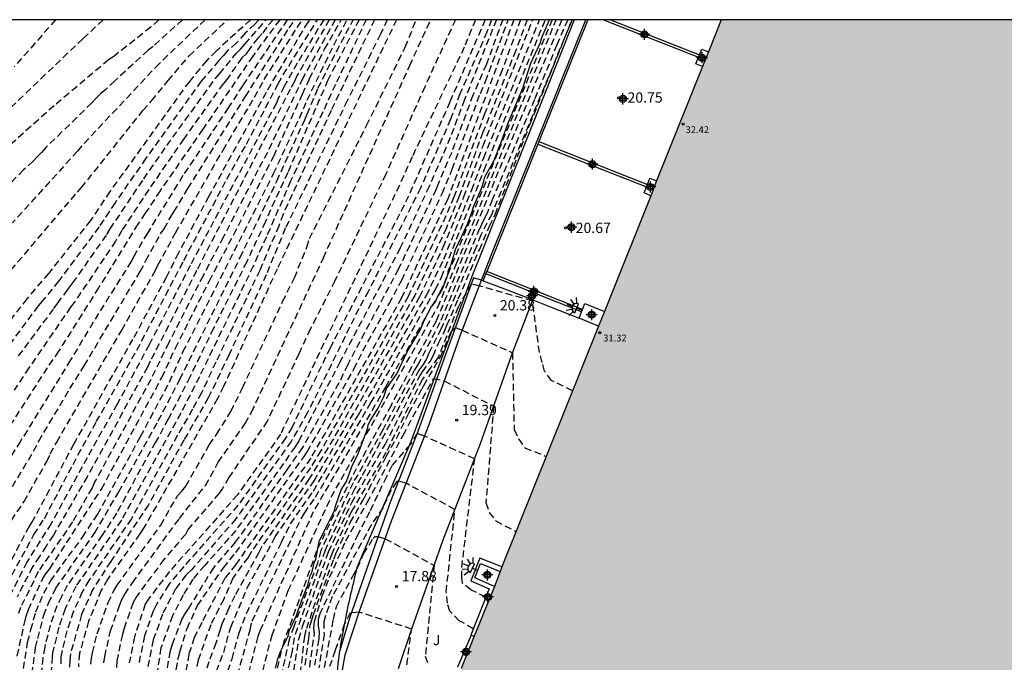
# Model space of a CAD drawing. Units: metres. Extents: x 583094 to 583446, y 4794290 to 4794540.
# Drawn here: x 583256 to 583327, y 4794493 to 4794540 of the extents above; entities that cross this region are included whole.
import ezdxf

# ---------------------------------------------------------------- set-up
doc = ezdxf.new("R2010")
doc.units = ezdxf.units.M
doc.header["$MEASUREMENT"] = 0
doc.linetypes.add('TRAZOS_NORMALES', pattern=[0.75, 0.5, -0.25])
for name, color, linetype in [('010106', 9, 'Continuous'), ('020107', 3, 'Continuous'), ('020194', 31, 'TRAZOS_NORMALES'), ('020195', 30, 'TRAZOS_NORMALES'), ('020204', 9, 'Continuous'), ('020308', 9, 'Continuous'), ('060124', 9, 'Continuous'), ('060136', 9, 'Continuous'), ('060142', 4, 'Continuous'), ('060145', 9, 'Continuous'), ('070105', 6, 'Continuous'), ('070114', 9, 'Continuous'), ('080201', 9, 'Continuous'), ('080303', 9, 'Continuous'), ('100106', 63, 'Continuous'), ('100301', 7, 'Continuous'), ('210102', 4, 'Continuous'), ('250204', 9, 'Continuous'), ('990501', 21, 'Continuous'), ('Centroides', 1, 'Continuous')]:
    doc.layers.add(name, color=color, linetype=linetype)
doc.layers.add('080111', color=7, linetype='Continuous', lineweight=30)
doc.styles.add('ARIAL', font='arial.ttf', dxfattribs={"height": 1})

# ---------------------------------------------------------------- blocks, each defined once
blk = doc.blocks.new('Centroide')
for points in [[(0.402, 0), (-0.402, 0)], [(0, -0.402), (0, 0.402)]]:
    blk.add_lwpolyline(points)
for radius in [0.256, 0.159]:
    blk.add_circle((0, 0), radius)
blk = doc.blocks.new('COTAPU')
blk.add_circle((0, 0), 0.075)
blk = doc.blocks.new('FAREDE')
at = {"linetype": 'Continuous'}
for p, q in [((0.415, 0), (0, 0)), ((0.415, 0.36), (0.415, -0.351)), ((0.75, 0.7), (0.57, 0.322)), ((1.07, 0.411), (0.715, 0.19)), ((0.738, -0.699), (0.56, -0.32)), ((1.062, -0.416), (0.709, -0.191)), ((1.187, -0.005), (0.768, -0.001))]:
    blk.add_line(p, q, dxfattribs=at)
blk.add_arc((0.413, 0.004), 0.355, 270.4282, 89.5718, dxfattribs=at)
blk = doc.blocks.new('PUNTO')
blk.add_circle((0, 0), 0.075)

msp = doc.modelspace()

# ---------------------------------------------------------------- hatches: boundary and pattern name
at = {"layer": '990501'}
msp.add_hatch(color=256, dxfattribs=at).paths.add_polyline_path([(583287.708, 4794492.977), (583288.662, 4794495.332), (583290.13, 4794498.956), (583290.549, 4794500.054), (583290.677, 4794500.373), (583297.707, 4794517.903), (583298.142, 4794518.975), (583301.525, 4794527.388), (583301.932, 4794528.468), (583305.279, 4794536.794), (583305.711, 4794537.858), (583306.644, 4794540.195), (583412.537, 4794540.193), (583413.258, 4794537.236), (583413.448, 4794527.01), (583412.367, 4794518.457), (583413.841, 4794518.283), (583413.616, 4794516.493), (583412.171, 4794516.757), (583410.328, 4794506.364), (583410.519, 4794506.328), (583407.643, 4794496.436), (583403.745, 4794486.897), (583398.239, 4794476.689), (583396.778, 4794474.468), (583396.76, 4794474.44), (583396.581, 4794474.564), (583395.284, 4794472.605), (583393.752, 4794470.292), (583393.16, 4794469.398), (583391.343, 4794467.148), (583391.601, 4794466.94), (583390.582, 4794465.607), (583390.232, 4794465.149), (583387.19, 4794461.168), (583379.684, 4794453.935), (583374.796, 4794450.55), (583371.849, 4794448.574), (583371.641, 4794448.482), (583364.88, 4794445.473), (583364.012, 4794445.098), (583356.602, 4794443.489), (583355.78, 4794443.461), (583353.322, 4794443.379), (583350.834, 4794443.296), (583350.812, 4794443.296), (583351.299, 4794444.833), (583350.299, 4794444.989), (583350.022, 4794445.032), (583349.745, 4794445.075), (583349.468, 4794445.119), (583349.191, 4794445.162), (583348.914, 4794445.206), (583348.637, 4794445.25), (583348.36, 4794445.294), (583348.083, 4794445.339), (583347.807, 4794445.384), (583347.53, 4794445.43), (583347.254, 4794445.476), (583346.978, 4794445.523), (583346.701, 4794445.571), (583346.425, 4794445.62), (583346.15, 4794445.669), (583345.874, 4794445.72), (583345.599, 4794445.772), (583345.324, 4794445.824), (583345.049, 4794445.878), (583344.774, 4794445.934), (583344.5, 4794445.99), (583344.225, 4794446.048), (583343.448, 4794446.218), (583342.673, 4794446.399), (583342.172, 4794446.522), (583341.671, 4794446.65), (583341.172, 4794446.783), (583340.674, 4794446.922), (583340.178, 4794447.065), (583339.682, 4794447.213), (583339.188, 4794447.366), (583338.696, 4794447.523), (583338.204, 4794447.686), (583337.715, 4794447.853), (583337.227, 4794448.024), (583336.74, 4794448.2), (583336.255, 4794448.381), (583335.772, 4794448.566), (583335.29, 4794448.755), (583334.811, 4794448.949), (583334.333, 4794449.146), (583333.857, 4794449.348), (583333.383, 4794449.554), (583332.91, 4794449.764), (583331.947, 4794450.202), (583330.993, 4794450.657), (583330.506, 4794450.894), (583330.022, 4794451.134), (583329.539, 4794451.379), (583329.059, 4794451.626), (583328.58, 4794451.877), (583328.103, 4794452.132), (583327.627, 4794452.389), (583327.153, 4794452.649), (583326.68, 4794452.911), (583326.208, 4794453.176), (583325.737, 4794453.442), (583325.268, 4794453.711), (583324.799, 4794453.982), (583324.331, 4794454.254), (583323.864, 4794454.527), (583323.398, 4794454.802), (583322.932, 4794455.077), (583322.466, 4794455.354), (583322.001, 4794455.631), (583321.536, 4794455.908), (583321.071, 4794456.185), (583318.417, 4794457.77), (583317.94, 4794456.499), (583317.754, 4794456.696), (583314.099, 4794460.56), (583309.165, 4794466.61), (583308.918, 4794467.039), (583308.32, 4794468.078), (583304.981, 4794473.879), (583304.365, 4794475.826), (583304.093, 4794476.687), (583301.876, 4794483.691), (583301.837, 4794483.707), (583300.734, 4794484.152), (583296.621, 4794485.81), (583286.75, 4794489.791), (583286.464, 4794489.907), (583286.632, 4794490.321), (583286.78, 4794490.687)], flags=0)

# ---------------------------------------------------------------- linework, layer by layer
at = {"layer": '010106'}
msp.add_lwpolyline([(583094.135, 4794290.207), (583444.125, 4794290.199), (583444.131, 4794540.192), (583094.141, 4794540.199)], close=True, dxfattribs=at)
at = {"layer": '020107', "flags": 128}
for points in [[(583295.942, 4794540.195), (583289.239, 4794523.378), (583288.5, 4794521.52), (583284.04, 4794509.42), (583280.14, 4794500.38), (583280.08, 4794500.13), (583280.02, 4794499.88), (583279.96, 4794499.63), (583279.91, 4794499.39), (583279.85, 4794499.14), (583279.79, 4794498.89), (583279.73, 4794498.64), (583279.67, 4794498.39), (583279.62, 4794498.14), (583279.56, 4794497.89), (583279.5, 4794497.64), (583279.45, 4794497.39), (583279.4, 4794497.14), (583279.34, 4794496.89), (583279.29, 4794496.63), (583279.24, 4794496.38), (583279.19, 4794496.13), (583279.15, 4794495.88), (583279.1, 4794495.62), (583279.05, 4794495.37), (583279.01, 4794495.11), (583278.97, 4794494.85), (583278.88, 4794494.29)], [(583278.88, 4794494.29), (583278.874, 4794494.272), (583278.8, 4794493.68), (583278.75, 4794493.34), (583278.72, 4794493.01), (583278.68, 4794492.67), (583278.65, 4794492.33), (583278.62, 4794492), (583278.6, 4794491.66), (583278.59, 4794491.32), (583278.57, 4794490.99), (583278.57, 4794490.65), (583278.57, 4794490.32), (583278.58, 4794489.98), (583278.59, 4794489.65), (583278.61, 4794489.31), (583278.64, 4794488.98), (583278.65, 4794488.89)]]:
    msp.add_lwpolyline(points, dxfattribs=at)
at = {"layer": '020194'}
for points, elevation in [([(583261.658, 4794540.196), (583260.538, 4794539.117), (583260.187, 4794538.817), (583252.445, 4794531.408)], 44.14), ([(583272.396, 4794540.196), (583269.892, 4794537.92), (583269.193, 4794537.216), (583267.936, 4794535.71), (583262.163, 4794527.705), (583260.751, 4794525.594), (583257.701, 4794521.749), (583256.123, 4794519.892), (583252.504, 4794515.261)], 41.64), ([(583265.726, 4794540.196), (583265.14, 4794539.665), (583262.432, 4794537.518), (583262.066, 4794537.272), (583258.096, 4794533.939), (583252.574, 4794529.004)], 43.64), ([(583272.982, 4794540.196), (583272.707, 4794539.867), (583271.993, 4794539.207), (583271.368, 4794538.508), (583270.69, 4794537.913), (583270.405, 4794537.57), (583270.082, 4794537.232), (583268.807, 4794535.719), (583264.78, 4794530.114), (583262.533, 4794526.882), (583261.371, 4794525.117), (583258.418, 4794521.167), (583257.233, 4794519.708), (583256.935, 4794519.369), (583253.66, 4794514.96)], 41.14), ([(583253.98, 4794498.92), (583256.204, 4794503.18), (583256.479, 4794503.597), (583259.539, 4794509.311), (583263.919, 4794517.097), (583266.266, 4794521.457), (583267.021, 4794522.957), (583269.323, 4794527.273), (583273.637, 4794535.095), (583276.394, 4794539.735), (583276.713, 4794540.196)], 37.64), ([(583275.058, 4794540.196), (583271.818, 4794535.415), (583270.764, 4794533.776), (583267.475, 4794528.861), (583264.886, 4794524.672), (583263.914, 4794523.012), (583263.703, 4794522.612), (583261.336, 4794518.821), (583259.294, 4794515.434), (583255.651, 4794509.516), (583254.036, 4794507.027)], 39.14), ([(583267.443, 4794540.196), (583265.298, 4794538.257), (583264.947, 4794537.974), (583262.512, 4794535.76), (583261.857, 4794535.114), (583261.481, 4794534.803), (583261.149, 4794534.479), (583260.843, 4794534.146), (583257.501, 4794530.899), (583257.182, 4794530.531), (583256.857, 4794530.216), (583256.583, 4794529.892), (583255.876, 4794529.262), (583254.184, 4794527.559)], 43.14), ([(583254.582, 4794503.139), (583255.914, 4794505.14), (583257.565, 4794508.058), (583257.816, 4794508.594), (583258.286, 4794509.455), (583263.015, 4794517.606), (583265.461, 4794521.931), (583265.647, 4794522.326), (583266.935, 4794524.691), (583270.393, 4794530.714), (583272.675, 4794534.554), (583273.392, 4794535.853), (583275.787, 4794539.632), (583276.166, 4794540.196)], 38.14), ([(583277.711, 4794540.196), (583275.785, 4794537.027), (583274.84, 4794535.337), (583274.434, 4794534.528), (583274.268, 4794534.133), (583268.002, 4794522.312), (583265.012, 4794516.545), (583262.683, 4794512.211), (583260.492, 4794508.309), (583257.881, 4794503.529), (583256.105, 4794500.726), (583254.73, 4794497.96)], 36.64), ([(583269.089, 4794540.196), (583265.754, 4794537.021), (583260.085, 4794530.986), (583259.798, 4794530.634), (583255.066, 4794525.418)], 42.64), ([(583255.066, 4794506.226), (583256.608, 4794508.787), (583256.978, 4794509.522), (583259.251, 4794513.354), (583260.283, 4794515.016), (583264.359, 4794521.87), (583264.781, 4794522.669), (583265.849, 4794524.617), (583266.096, 4794524.978), (583266.539, 4794525.791), (583266.82, 4794526.204), (583267.831, 4794527.903), (583272.016, 4794534.603), (583275.188, 4794539.599), (583275.629, 4794540.196)], 38.64), ([(583274.024, 4794540.196), (583273.571, 4794539.656), (583273.224, 4794539.185), (583272.924, 4794538.85), (583272.339, 4794538.109), (583272.066, 4794537.713), (583271.755, 4794537.418), (583270.66, 4794535.853), (583270.39, 4794535.542), (583267.529, 4794531.525), (583264.981, 4794527.833), (583263.026, 4794524.863), (583262.565, 4794524.08), (583259.558, 4794519.61), (583259.301, 4794519.281), (583256.256, 4794514.857), (583255.195, 4794513.247)], 40.14), ([(583278.117, 4794540.195), (583275.758, 4794536.103), (583275.583, 4794535.702), (583275.284, 4794535.153), (583268.468, 4794521.94), (583265.092, 4794515.337), (583264.891, 4794514.911), (583260.508, 4794506.94), (583258.044, 4794502.684), (583257.508, 4794501.889), (583257.031, 4794501.127), (583256.521, 4794500.372), (583255.407, 4794498.183)], 36.14), ([(583255.41, 4794493.89), (583255.97, 4794496.38), (583256.066, 4794496.8), (583256.222, 4794497.265), (583257.274, 4794499.523), (583257.506, 4794499.876), (583257.783, 4794500.244), (583261.542, 4794506.042), (583265.934, 4794514.157), (583266.92, 4794516.295), (583269.4, 4794521.196), (583271.166, 4794524.555), (583274.074, 4794530.266), (583276.171, 4794534.785), (583276.673, 4794535.901), (583277.78, 4794538.048), (583278.994, 4794540.195)], 35.14), ([(583278.558, 4794540.195), (583276.197, 4794535.945), (583273.616, 4794530.532), (583272.925, 4794529.251), (583270.413, 4794524.388), (583268.934, 4794521.568), (583266.439, 4794516.697), (583265.13, 4794514.015), (583261.071, 4794506.579), (583260.856, 4794506.12), (583259.437, 4794503.65), (583256.94, 4794500.031), (583255.663, 4794497.417), (583255.507, 4794496.973)], 35.64), ([(583255.517, 4794515.729), (583258.085, 4794519.181), (583258.337, 4794519.557), (583258.935, 4794520.328), (583259.162, 4794520.667), (583259.456, 4794521.038), (583261.945, 4794524.557), (583262.176, 4794524.971), (583264.616, 4794528.613), (583266.302, 4794531.035), (583269.81, 4794535.89), (583270.133, 4794536.264), (583271.364, 4794537.773), (583271.695, 4794538.075), (583271.966, 4794538.428), (583272.966, 4794539.526), (583273.492, 4794540.196)], 40.64), ([(583256.49, 4794492.58), (583256.75, 4794494.51), (583256.92, 4794495.17), (583257.34, 4794496.853), (583257.698, 4794497.742), (583258.222, 4794498.825), (583261.05, 4794502.849), (583262.795, 4794505.833), (583265.669, 4794510.995), (583267.245, 4794514.022), (583271.634, 4794522.891), (583274.301, 4794528.442), (583276.14, 4794532.502), (583276.347, 4794532.9), (583276.499, 4794533.328), (583277.296, 4794535.206), (583278.633, 4794537.867), (583279.86, 4794540.195)], 34.14), ([(583280.287, 4794540.195), (583278.009, 4794535.791), (583275.1, 4794529.075), (583273.833, 4794526.368), (583273.467, 4794525.501), (583272.109, 4794522.579), (583269.698, 4794517.751), (583267.978, 4794514.196), (583266.403, 4794511.133), (583265.681, 4794509.809), (583265.466, 4794509.465), (583262.637, 4794504.275), (583261.597, 4794502.681), (583259.05, 4794499.034), (583258.623, 4794498.206), (583258.297, 4794497.533), (583257.815, 4794496.144), (583257.449, 4794494.719), (583257.414, 4794494.537), (583257.27, 4794493.77), (583257.15, 4794492.35)], 33.64), ([(583280.799, 4794540.195), (583279.188, 4794536.764), (583278.566, 4794535.492), (583277.653, 4794533.487), (583275.309, 4794528.449), (583273.542, 4794524.397), (583272.584, 4794522.267), (583268.667, 4794514.217), (583267.321, 4794511.576), (583262.997, 4794503.779), (583259.678, 4794498.957), (583258.896, 4794497.324), (583258.435, 4794495.984), (583257.99, 4794494.115), (583257.966, 4794493.834), (583257.82, 4794492.15)], 33.14), ([(583281.409, 4794540.195), (583278.255, 4794533.593), (583274.765, 4794526.051), (583274.443, 4794525.185), (583273.059, 4794521.955), (583269.866, 4794515.281), (583268.825, 4794513.043), (583268.167, 4794511.852), (583267.071, 4794509.951), (583263.716, 4794503.884), (583260.635, 4794499.395), (583260.145, 4794498.552), (583259.494, 4794497.114), (583259.028, 4794495.722), (583258.671, 4794494.299), (583258.598, 4794493.822), (583258.567, 4794493.068)], 32.64), ([(583283.007, 4794540.195), (583274.32, 4794522.055), (583270.43, 4794513.51), (583269.996, 4794512.637), (583264.603, 4794503.185), (583264.329, 4794502.775), (583261.975, 4794499.468), (583261.527, 4794498.671), (583260.605, 4794496.415), (583259.947, 4794494.089), (583259.86, 4794493.11)], 31.64), ([(583260.78, 4794493.302), (583260.823, 4794493.729), (583260.893, 4794494.125), (583261.221, 4794495.504), (583262.033, 4794497.777), (583262.435, 4794498.628), (583262.678, 4794499.038), (583265.857, 4794503.418), (583266.575, 4794504.691), (583267.083, 4794505.543), (583267.39, 4794505.885), (583267.685, 4794506.246), (583269.383, 4794509.256), (583269.924, 4794510.021), (583270.954, 4794511.687), (583271.813, 4794513.419), (583274.726, 4794519.69), (583275.583, 4794521.415), (583276.487, 4794523.655), (583276.684, 4794524.272), (583280.835, 4794532.498), (583283.651, 4794538.208), (583284.445, 4794540.195)], 31.14), ([(583261.71, 4794493.384), (583261.778, 4794493.85), (583262.207, 4794495.715), (583262.854, 4794497.567), (583263.036, 4794497.999), (583263.235, 4794498.391), (583263.803, 4794499.213), (583267.219, 4794503.906), (583269.103, 4794506.306), (583270.036, 4794507.991), (583272, 4794510.815), (583272.456, 4794511.636), (583277.694, 4794522.871), (583283.97, 4794536.855), (583285.497, 4794540.195)], 30.64), ([(583287.294, 4794540.195), (583285.069, 4794535.324), (583282.233, 4794528.959), (583278.523, 4794521.193), (583276.736, 4794517.685), (583275.902, 4794515.877), (583273.607, 4794510.991), (583270.808, 4794506.882), (583270.348, 4794506.091), (583270.104, 4794505.73), (583267.863, 4794503.121), (583267.653, 4794502.745), (583266.087, 4794500.919), (583264.06, 4794498.18), (583263.86, 4794497.776), (583263.19, 4794495.925), (583263.062, 4794495.46), (583262.654, 4794493.552), (583262.583, 4794491.593)], 30.14), ([(583289.458, 4794540.195), (583286.89, 4794534.207), (583283.889, 4794527.368), (583283.233, 4794526.046), (583278.178, 4794516.316), (583275.41, 4794510.54), (583274.927, 4794509.743), (583271.477, 4794504.86), (583267.541, 4794500.409), (583266.434, 4794499.088), (583265.516, 4794497.596), (583265.311, 4794497.163), (583264.67, 4794495.365), (583264.274, 4794493.425)], 29.14), ([(583289.919, 4794540.195), (583289.593, 4794539.303), (583287.629, 4794534.8), (583286.946, 4794532.951), (583284.752, 4794527.944), (583280.963, 4794520.433), (583280.259, 4794519.159), (583276.545, 4794511.61), (583275.339, 4794509.513), (583271.325, 4794503.867), (583268.099, 4794500.174), (583267.704, 4794499.793), (583266.928, 4794498.782), (583265.983, 4794496.935), (583265.314, 4794495.064), (583264.926, 4794493.125)], 28.64), ([(583290.283, 4794540.195), (583287.961, 4794534.384), (583286.926, 4794531.618), (583285.387, 4794528.069), (583283.285, 4794523.588), (583278.895, 4794515.28), (583275.902, 4794509.544), (583275.645, 4794509.124), (583271.314, 4794503.015), (583269.055, 4794500.484), (583268.198, 4794499.487), (583267.492, 4794498.335), (583266.715, 4794496.824), (583265.873, 4794494.486), (583265.571, 4794492.607)], 28.14), ([(583290.736, 4794540.195), (583289.548, 4794536.957), (583288.571, 4794534.704), (583287.024, 4794530.546), (583286.054, 4794528.296), (583285.886, 4794527.861), (583283.155, 4794522.06), (583279.462, 4794515.105), (583278.825, 4794513.765), (583276.159, 4794509.064), (583275.035, 4794507.447), (583271.283, 4794502.176), (583269.683, 4794500.317), (583267.914, 4794497.412), (583267.629, 4794497.014), (583267.391, 4794496.589), (583266.676, 4794494.73), (583266.536, 4794494.256), (583266.28, 4794492.838)], 28.14), ([(583291.55, 4794540.195), (583286.745, 4794527.157), (583283.381, 4794519.954), (583276.767, 4794508.281), (583271.313, 4794500.554), (583270.529, 4794499.564), (583268.84, 4794496.321), (583268.292, 4794495.23), (583267.908, 4794494.032), (583267.646, 4794492.635)], 26.64), ([(583292.044, 4794540.195), (583290.693, 4794536.521), (583289.424, 4794533.351), (583287.186, 4794527.293), (583286.607, 4794525.921), (583283.858, 4794520.046), (583277.506, 4794508.831), (583276.746, 4794507.597), (583272.453, 4794501.498), (583272.205, 4794501.071), (583271.099, 4794499.564), (583270.439, 4794498.032), (583269.491, 4794496.171), (583268.585, 4794493.607), (583268.406, 4794492.653)], 26.14), ([(583292.521, 4794540.195), (583291.69, 4794537.962), (583289.298, 4794532.003), (583287.568, 4794527.346), (583286.639, 4794525.052), (583284.332, 4794520.133), (583278.414, 4794509.7), (583276.64, 4794506.753), (583273.215, 4794501.86), (583272.999, 4794501.418), (583271.249, 4794498.272), (583270.784, 4794497.323), (583270.309, 4794496.216), (583270.149, 4794495.759), (583269.875, 4794494.821), (583269.347, 4794493.463), (583269.213, 4794493.005)], 25.64), ([(583269.916, 4794492.78), (583270.435, 4794494.152), (583270.952, 4794495.993), (583272.15, 4794498.843), (583273.968, 4794502.117), (583274.17, 4794502.567), (583277.017, 4794506.646), (583279.277, 4794510.489), (583284.709, 4794520.047), (583286.417, 4794523.637), (583287.913, 4794527.307), (583289.308, 4794531.026), (583292.923, 4794540.195)], 25.14), ([(583271.443, 4794492.496), (583272.353, 4794495.8), (583272.5, 4794496.43), (583276.069, 4794503.869), (583276.308, 4794504.287), (583277.117, 4794505.444), (583281.151, 4794512.33), (583285.849, 4794520.573), (583286.274, 4794521.452), (583289.397, 4794529.265), (583293.833, 4794540.195)], 24.14), ([(583294.327, 4794540.195), (583286.41, 4794520.845), (583286.186, 4794520.401), (583282.22, 4794513.465), (583276.952, 4794504.394), (583273.093, 4794495.763), (583272.921, 4794495.3), (583272.062, 4794491.981)], 23.64), ([(583273.082, 4794492.069), (583273.956, 4794495.404), (583275.129, 4794498.647), (583278.245, 4794505.44), (583286.009, 4794519.285), (583287.377, 4794522.444), (583294.627, 4794540.195)], 23.14), ([(583295.033, 4794540.195), (583285.89, 4794518.257), (583282.61, 4794512.125), (583279.737, 4794506.882), (583277.19, 4794501.524), (583274.816, 4794494.949), (583274.075, 4794492.063)], 22.64), ([(583275.538, 4794492.813), (583275.9, 4794495.123), (583276.173, 4794496.046), (583278.063, 4794501.478), (583279.756, 4794505.057), (583282.179, 4794509.274), (583284.657, 4794514.178), (583284.902, 4794514.566), (583285.449, 4794515.333), (583285.677, 4794515.747), (583286.055, 4794516.657), (583286.504, 4794517.524), (583286.681, 4794517.968), (583287.506, 4794519.887), (583289.04, 4794523.46), (583289.777, 4794525.17), (583290.188, 4794526.025), (583292.718, 4794532.572), (583295.786, 4794540.195), (583289.935, 4794526.056), (583289.144, 4794524.522), (583288.781, 4794523.605), (583286.258, 4794517.714), (583285.378, 4794515.967), (583285.184, 4794515.514), (583284.94, 4794515.106), (583284.663, 4794514.727), (583280.447, 4794506.898), (583279.942, 4794506.043), (583277.809, 4794501.59), (583275.56, 4794495.222), (583275.412, 4794494.244), (583275.091, 4794492.848)], 21.14), ([(583295.82, 4794513.19), (583294.3, 4794513.94), (583293.78, 4794514.62), (583293.62, 4794515.25), (583293.41, 4794515.98), (583292.9, 4794519.73), (583289.03, 4794520.82), (583288.44, 4794520.96), (583287.49, 4794519.29), (583286.03, 4794515.61), (583285.46, 4794514.83), (583284.874, 4794514.007), (583282.242, 4794508.698), (583279.738, 4794504.42), (583278.294, 4794501.339), (583276.423, 4794495.808), (583276.304, 4794495.347), (583275.981, 4794492.377)], 20.64), ([(583276.365, 4794493.223), (583276.631, 4794495.159), (583276.715, 4794496.032), (583276.816, 4794496.458), (583276.959, 4794496.905), (583278.448, 4794500.945), (583278.627, 4794501.394), (583279.646, 4794503.612), (583280.626, 4794505.332), (583282.262, 4794508.407), (583283.024, 4794509.767), (583283.908, 4794511.584), (583284.87, 4794513.35), (583284.99, 4794513.57), (583286.21, 4794515.67), (583286.99, 4794517.48), (583287.3, 4794517.81), (583287.72, 4794517.63), (583287.79, 4794517.6), (583291.45, 4794515.96), (583291.57, 4794510.38), (583291.89, 4794509.69), (583292.35, 4794509.05), (583293.9, 4794508.41)], 20.14), ([(583289.51, 4794498.18), (583288.43, 4794498.71), (583287.82, 4794499.19), (583287.76, 4794499.58), (583287.76, 4794500.34), (583288.7, 4794508.24), (583285.05, 4794509.89), (583284.52, 4794510.09), (583284, 4794509.28), (583282.66, 4794507.74), (583282.28, 4794506.941), (583281.045, 4794504.375), (583280.221, 4794502.771), (583277.458, 4794497.029), (583277.308, 4794496.571), (583277.314, 4794496.101), (583277.381, 4794495.617), (583277.347, 4794495.133), (583277.048, 4794493.213)], 19.14), ([(583288.6, 4794495.87), (583287.58, 4794496.46), (583286.9, 4794497.15), (583286.71, 4794497.73), (583286.63, 4794498.56), (583287.26, 4794504.56), (583283.71, 4794506.46), (583283.13, 4794506.63), (583283.03, 4794506.58), (583282.62, 4794505.97), (583282.03, 4794504.69), (583281.16, 4794503.42), (583280.82, 4794502.79), (583278.335, 4794498.217), (583277.837, 4794496.844), (583277.717, 4794496.387), (583277.737, 4794495.481), (583277.37, 4794493.031)], 18.64), ([(583277.637, 4794492.316), (583278.421, 4794496.547), (583278.634, 4794497.496), (583279.83, 4794499.69), (583280.15, 4794500.27), (583280.62, 4794501.32), (583281.3, 4794502.44), (583281.45, 4794502.6), (583281.66, 4794502.59), (583282.19, 4794502.43), (583285.74, 4794500.49), (583285.1, 4794493.89), (583285.33, 4794493.25)], 18.14), ([(583283.76, 4794493.26), (583284.11, 4794495.85), (583280.3, 4794497.08), (583279.64, 4794497.03), (583279.21, 4794496.2), (583278.54, 4794494.28), (583278.138, 4794493.125)], 17.64)]:
    msp.add_lwpolyline(points, dxfattribs=dict(at, elevation=elevation))
at = {"layer": '020195'}
for points, elevation in [([(583250.062, 4794516.29), (583255.94, 4794523.121), (583259.795, 4794527.656), (583260.073, 4794527.951), (583264.562, 4794533.588), (583265.185, 4794534.284), (583266.391, 4794535.762), (583267.935, 4794537.577), (583270.705, 4794540.196)], 42.14), ([(583254.32, 4794498.48), (583256.627, 4794502.728), (583257.398, 4794503.906), (583259.474, 4794507.837), (583261.169, 4794510.947), (583264.119, 4794516.146), (583267.536, 4794522.684), (583270.667, 4794528.595), (583272.093, 4794531.138), (583274.396, 4794535.521), (583274.768, 4794536.191), (583277.27, 4794540.196)], 37.14), ([(583274.511, 4794540.196), (583272.552, 4794537.542), (583268.912, 4794532.227), (583265.804, 4794527.742), (583264.734, 4794526.11), (583264.195, 4794525.321), (583261.328, 4794520.686), (583258.425, 4794516.084), (583257.597, 4794514.862), (583254.628, 4794510.263)], 39.64), ([(583258.208, 4794540.196), (583255.188, 4794536.761)], 44.64), ([(583255.27, 4794487.94), (583255.72, 4794488.56), (583255.95, 4794489.27), (583255.97, 4794490.03), (583255.96, 4794490.79), (583255.87, 4794492.97), (583256.17, 4794494.9), (583256.41, 4794495.81), (583256.765, 4794497.1), (583257.348, 4794498.472), (583257.824, 4794499.336), (583260.162, 4794502.537), (583261.253, 4794504.18), (583264.388, 4794509.862), (583266.495, 4794513.83), (583267.475, 4794516.027), (583274.065, 4794528.994), (583275.94, 4794533.024), (583276.502, 4794534.341), (583278.447, 4794538.342), (583279.421, 4794540.195)], 34.64), ([(583282.333, 4794540.195), (583281.852, 4794539.146), (583279.428, 4794534.297), (583274.918, 4794525.019), (583273.534, 4794521.643), (583270.83, 4794515.823), (583269.317, 4794512.683), (583267.538, 4794509.603), (583264.961, 4794504.901), (583262.215, 4794500.772), (583260.893, 4794498.711), (583260.093, 4794496.905), (583259.286, 4794494.043), (583259.235, 4794493.591), (583259.2, 4794492.42)], 32.14), ([(583288.746, 4794540.195), (583287.943, 4794538.2), (583284.153, 4794530.219), (583283.222, 4794528.157), (583274.58, 4794510.047), (583271.443, 4794505.623), (583266.487, 4794500.032), (583264.982, 4794498.067), (583264.728, 4794497.655), (583263.941, 4794495.293), (583263.563, 4794493.383)], 29.64), ([(583266.989, 4794492.889), (583267.136, 4794493.803), (583267.264, 4794494.256), (583267.774, 4794495.889), (583268.527, 4794497.559), (583270.412, 4794500.315), (583271.325, 4794501.416), (583276.237, 4794508.344), (583276.515, 4794508.755), (583279.912, 4794514.766), (583280.555, 4794516.095), (583282.474, 4794519.532), (583283.392, 4794521.234), (583286.341, 4794527.555), (583287.056, 4794529.317), (583289.11, 4794534.839), (583289.487, 4794535.707), (583291.14, 4794540.195)], 27.14), ([(583270.73, 4794492.799), (583271.048, 4794493.682), (583271.55, 4794495.575), (583272.101, 4794496.994), (583274.654, 4794502.188), (583275.291, 4794503.517), (583276.962, 4794505.891), (583280.238, 4794511.454), (583285.185, 4794520.136), (583286.45, 4794522.771), (583288.481, 4794527.819), (583289.356, 4794530.143), (583293.424, 4794540.195)], 24.64), ([(583295.465, 4794540.195), (583294.679, 4794538.362), (583293.05, 4794534.391), (583289.982, 4794527.1), (583289.65, 4794526.23), (583289.445, 4794525.771), (583289.271, 4794525.471), (583289.057, 4794524.997), (583286.164, 4794518.158), (583284.591, 4794515.118), (583284.323, 4794514.727), (583282.016, 4794510.361), (583279.858, 4794506.503), (583277.506, 4794501.574), (583277.265, 4794500.649), (583275.533, 4794496.044), (583275.198, 4794495.102), (583274.571, 4794492.243)], 22.14), ([(583276.692, 4794493.088), (583277.04, 4794495.474), (583277.006, 4794495.939), (583277.043, 4794496.41), (583277.599, 4794498.269), (583278.143, 4794499.607), (583279.326, 4794502.273), (583280.886, 4794505.07), (583283.5, 4794509.97), (583285.7, 4794514.09), (583286.49, 4794513.91), (583290.08, 4794512.07), (583289.52, 4794505.06), (583289.75, 4794504.34), (583290.24, 4794503.72), (583291.71, 4794502.95)], 19.64)]:
    msp.add_lwpolyline(points, dxfattribs=dict(at, elevation=elevation))
at = {"layer": '060124', "flags": 128}
for points in [[(583290.68, 4794500.37), (583289.08, 4794501.01), (583288.43, 4794499.35), (583289.75, 4794498.79), (583288.42, 4794495.41), (583288.45, 4794495.4)], [(583288.45, 4794495.4), (583287.44, 4794493.08), (583287.46, 4794493.07)], [(583288.45, 4794495.4), (583288.66, 4794495.33)]]:
    msp.add_lwpolyline(points, dxfattribs=at)
at = {"layer": '060136', "flags": 128}
for points in [[(583292.54, 4794472.24), (583280.93, 4794484.13), (583280.08, 4794485.39), (583279.73, 4794486.4), (583279.3, 4794487.83), (583279.1, 4794489.7), (583278.99, 4794491.65), (583279.05, 4794492.74), (583279.28, 4794493.97), (583280.35, 4794497.23), (583282.65, 4794503.74), (583285.38, 4794510.74), (583287.66, 4794517.26), (583289.19, 4794521.25)], [(583283.16, 4794492.97), (583284.14, 4794495.94), (583286.4, 4794502.35), (583289.13, 4794509.35), (583291.42, 4794515.88), (583292.928, 4794519.806)]]:
    msp.add_lwpolyline(points, dxfattribs=at)
at = {"layer": '060142', "flags": 128}
msp.add_lwpolyline([(583289.19, 4794521.25), (583288.62, 4794521.42), (583286.74, 4794516.3), (583284.57, 4794510.23), (583282.57, 4794505.13), (583280.99, 4794500.68), (583279.6, 4794496.64), (583278.88, 4794494.29)], dxfattribs=at)
at = {"layer": '060145', "flags": 128}
for points in [[(583289.31, 4794521.2), (583291.46, 4794520.39), (583292.928, 4794519.806)], [(583292.928, 4794519.806), (583294.15, 4794519.32), (583296.29, 4794518.48)]]:
    msp.add_lwpolyline(points, dxfattribs=at)
at = {"layer": '070105', "flags": 128}
for points in [[(583289.932, 4794523.101), (583296.798, 4794540.195)], [(583296.938, 4794540.195), (583293.375, 4794531.323)], [(583293.304, 4794531.149), (583289.58, 4794521.87)], [(583293.375, 4794531.323), (583293.304, 4794531.149)], [(583289.19, 4794521.25), (583289.932, 4794523.101)], [(583289.31, 4794521.2), (583289.51, 4794521.7)], [(583289.51, 4794521.7), (583289.58, 4794521.87)], [(583289.31, 4794521.2), (583289.19, 4794521.25)]]:
    msp.add_lwpolyline(points, dxfattribs=at)
at = {"layer": '070114', "flags": 128}
for points in [[(583305.048, 4794537.649), (583305.216, 4794538.056), (583305.711, 4794537.858)], [(583305.279, 4794536.794), (583304.778, 4794536.995), (583304.976, 4794537.475)], [(583304.976, 4794537.475), (583305.048, 4794537.649)], [(583301.525, 4794527.388), (583301.024, 4794527.589), (583301.203, 4794528.038)], [(583301.203, 4794528.038), (583301.273, 4794528.214)], [(583301.273, 4794528.214), (583301.451, 4794528.661), (583301.932, 4794528.468)], [(583296.54, 4794519.12), (583296.71, 4794519.55), (583298.14, 4794518.97)], [(583296.29, 4794518.48), (583296.47, 4794518.95)], [(583296.47, 4794518.95), (583296.54, 4794519.12)], [(583297.71, 4794517.9), (583296.29, 4794518.48)], [(583290.13, 4794498.96), (583288.7, 4794499.57), (583289.13, 4794500.62), (583290.55, 4794500.05)]]:
    msp.add_lwpolyline(points, dxfattribs=at)
at = {"layer": '080111', "flags": 128}
for points in [[(583306.644, 4794540.195), (583305.711, 4794537.858)], [(583305.711, 4794537.858), (583305.279, 4794536.794)], [(583305.279, 4794536.794), (583301.932, 4794528.468)], [(583301.932, 4794528.468), (583301.525, 4794527.388)], [(583301.525, 4794527.388), (583298.432, 4794519.696), (583298.14, 4794518.97)], [(583298.14, 4794518.97), (583297.71, 4794517.9)], [(583297.71, 4794517.9), (583290.68, 4794500.37)], [(583290.55, 4794500.05), (583290.13, 4794498.96)], [(583290.68, 4794500.37), (583290.55, 4794500.05)], [(583290.13, 4794498.96), (583288.66, 4794495.33)], [(583288.66, 4794495.33), (583287.71, 4794492.98)]]:
    msp.add_lwpolyline(points, dxfattribs=at)
at = {"layer": '100106', "color": 63}
msp.add_lwpolyline([(583274.208, 4794493.016), (583274.402, 4794493.758), (583274.6, 4794494.269), (583275.129, 4794495.325), (583275.229, 4794495.767), (583275.722, 4794496.84), (583276.043, 4794497.766), (583276.568, 4794499.051), (583276.716, 4794499.715), (583276.855, 4794499.979), (583277.049, 4794500.73), (583277.143, 4794500.95), (583277.393, 4794502.234), (583278.509, 4794504.477), (583278.56, 4794504.787), (583278.986, 4794505.977), (583279.38, 4794506.597), (583279.814, 4794507.797), (583280.195, 4794508.552), (583280.893, 4794510.422), (583280.943, 4794510.687), (583281.084, 4794510.995), (583281.682, 4794511.916), (583282.1, 4794512.751), (583282.291, 4794513.369), (583283.031, 4794514.435), (583283.776, 4794516.019), (583284.741, 4794517.595), (583285.042, 4794518.361), (583285.56, 4794519.336), (583285.843, 4794519.676), (583285.992, 4794520.02), (583286.194, 4794520.308), (583286.37, 4794520.668), (583286.747, 4794521.638), (583286.799, 4794521.993), (583286.994, 4794522.379), (583287.311, 4794523.474), (583288.158, 4794525.277), (583288.525, 4794526.238), (583288.622, 4794526.591), (583289.184, 4794527.913), (583289.374, 4794528.442), (583289.425, 4794528.752), (583290.06, 4794529.882), (583290.34, 4794530.507), (583290.446, 4794530.878), (583290.613, 4794531.202), (583291.161, 4794532.736), (583292.192, 4794535.22), (583292.783, 4794537.047), (583293.499, 4794538.551), (583293.596, 4794538.904), (583294.15, 4794540.195)], dxfattribs=at)
at = {"layer": '210102', "flags": 128}
for points in [[(583298.068, 4794540.195), (583304.976, 4794537.475)], [(583298.583, 4794540.195), (583305.048, 4794537.649)], [(583293.304, 4794531.149), (583301.203, 4794528.038)], [(583293.375, 4794531.323), (583301.273, 4794528.214)], [(583296.47, 4794518.95), (583289.51, 4794521.7)], [(583296.54, 4794519.12), (583289.58, 4794521.87)]]:
    msp.add_lwpolyline(points, dxfattribs=at)

# ---------------------------------------------------------------- block references
at = {"layer": '020204', "rotation": 359.9987685839998}
for p in [(583299.164, 4794534.506, 20.753), (583295.3, 4794525.052, 20.672)]:
    msp.add_blockref('COTAPU', p, dxfattribs=at)
at = {"layer": '020204'}
for p in [(583290.16, 4794518.67, 20.38), (583287.39, 4794511.05, 19.39), (583283.01, 4794498.95, 17.88)]:
    msp.add_blockref('COTAPU', p, dxfattribs=at)
at = {"layer": '080201'}
for p, rotation in [((583303.871, 4794532.596, 32.417), 359.9987685839998), ((583297.81, 4794517.42, 31.32), 359.9900000160349)]:
    msp.add_blockref('PUNTO', p, dxfattribs=dict(at, rotation=rotation))
at = {"layer": '250204'}
for p, rotation in [((583296.51, 4794519.05), 158.3200000215145), ((583288.92, 4794500.11), 154.4300000740166)]:
    msp.add_blockref('FAREDE', p, dxfattribs=dict(at, rotation=rotation))
at = {"layer": 'Centroides', "rotation": 359.9987685915977}
for p in [(583301.047, 4794539.128), (583305.244, 4794537.428), (583299.488, 4794534.439), (583297.262, 4794529.69), (583301.484, 4794528.03), (583295.736, 4794525.101), (583292.998, 4794520.422), (583292.875, 4794520.102), (583297.212, 4794518.732), (583289.625, 4794499.796), (583289.667, 4794498.186), (583288.067, 4794494.197)]:
    msp.add_blockref('Centroide', p, dxfattribs=at)

# ---------------------------------------------------------------- texts
at = {"layer": '020308', "style": 'ARIAL'}
for s, p in [('20.75', (583299.819, 4794534.163)), ('20.67', (583296.05, 4794524.677))]:
    msp.add_text(s, height=0.75, rotation=359.99877, dxfattribs=at).set_placement(p)
for s, p in [('20.38', (583290.53, 4794519.04)), ('19.39', (583287.76, 4794511.42)), ('17.88', (583283.39, 4794499.33))]:
    msp.add_text(s, height=0.75, dxfattribs=at).set_placement(p)
at = {"layer": '080303', "style": 'ARIAL'}
for s, rotation, p in [('32.42', 359.99877, (583304.042, 4794531.945)), ('31.32', 359.99, (583298.05, 4794516.78))]:
    msp.add_text(s, height=0.5, rotation=rotation, dxfattribs=at).set_placement(p)
at = {"layer": '100301', "style": 'ARIAL'}
msp.add_text('J', height=0.75, dxfattribs=at).set_placement((583285.65, 4794494.68))

doc.saveas('drawing.dxf')
